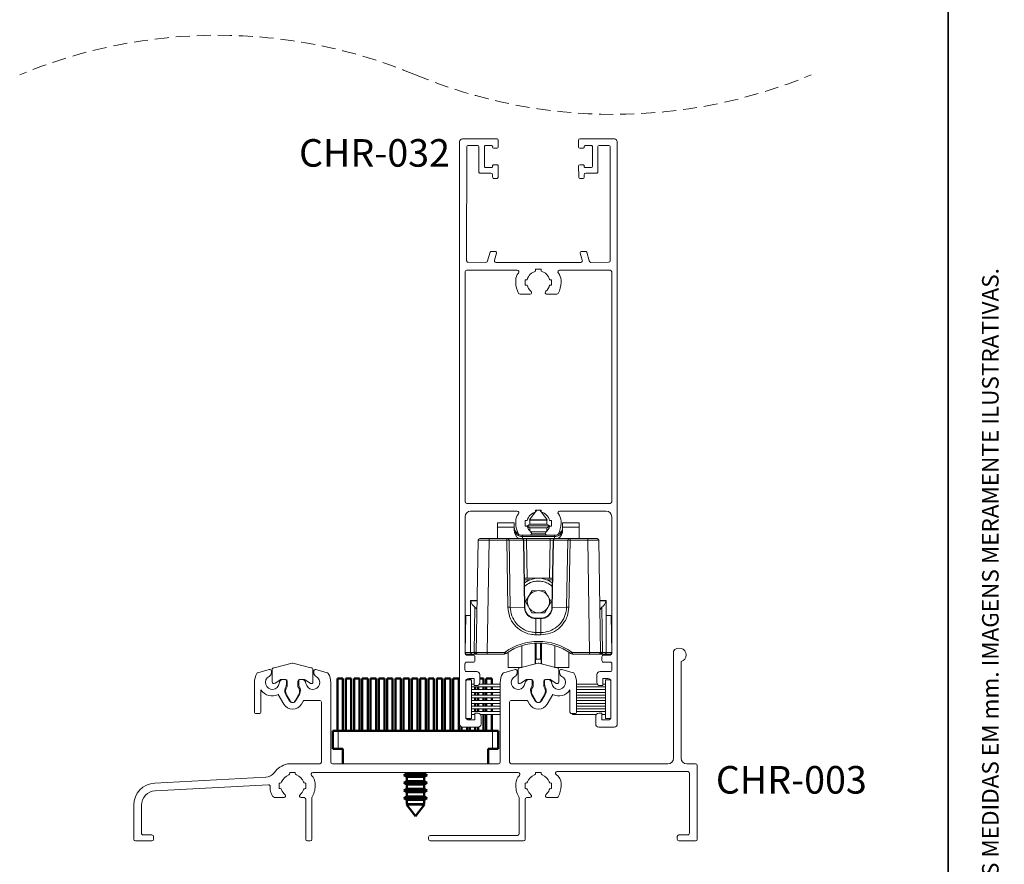
# Paper-space layout 'PG(2)' of a CAD drawing. Units: millimetres. Extents: x 10 to 205, y 4 to 287.
# Drawn here: x 116 to 205, y 118 to 195 of the extents above; entities that cross this region are included whole.
import ezdxf

# ---------------------------------------------------------------- set-up
doc = ezdxf.new("R2010")
doc.units = ezdxf.units.MM
doc.linetypes.add('HIDDEN', pattern=[1.905, 1.27, -0.635])
doc.layers.add('GHOST', color=9, linetype='Continuous')
doc.layers.add('TEXTOS_EM_PORTUGUES', color=7, linetype='Continuous')
doc.layers.add('LAYOUT_', color=7, linetype='Continuous', lineweight=35)
doc.styles.add('SLDTEXTSTYLE0', font='TXT', dxfattribs={"width": 0.7})

psp = doc.layouts.new('PG(2)')

# ---------------------------------------------------------------- linework, layer by layer
at = {"color": 7, "linetype": 'Continuous', "lineweight": 18}
for p, q in [((162.543, 150.129), (162.016, 149.432)), ((162.683, 150.314), (162.575, 150.171)), ((163.075, 150.171), (162.967, 150.314)), ((163.634, 149.432), (163.107, 150.129)), ((159.125, 149.152), (160.625, 149.152)), ((159.125, 148.752), (159.125, 149.152)), ((160.625, 149.152), (160.625, 148.752)), ((162.016, 149.432), (162.05, 149.413)), ((163.634, 149.432), (162.016, 149.432)), ((162.05, 149.413), (162.05, 149.03)), ((163.6, 149.413), (162.05, 149.413)), ((163.6, 149.413), (163.634, 149.432)), ((163.6, 149.03), (163.6, 149.413)), ((165.025, 149.152), (166.525, 149.152)), ((165.025, 148.752), (165.025, 149.152)), ((166.525, 149.152), (166.525, 148.752)), ((160.625, 148.752), (159.125, 148.752)), ((159.125, 148.752), (159.125, 147.727)), ((160.625, 148.752), (160.625, 148.518)), ((162.05, 149.03), (161.775, 148.872)), ((161.775, 148.872), (161.781, 148.868)), ((163.875, 148.872), (161.775, 148.872)), ((161.809, 148.852), (162.05, 148.713)), ((163.6, 149.03), (162.05, 149.03)), ((162.05, 148.713), (162.05, 148.409)), ((163.6, 148.713), (162.05, 148.713)), ((163.519, 148.33), (162.13, 148.33)), ((163.875, 148.872), (163.6, 149.03)), ((163.6, 148.713), (163.841, 148.852)), ((163.6, 148.409), (163.6, 148.713)), ((163.868, 148.868), (163.875, 148.872)), ((165.025, 148.752), (165.025, 148.518)), ((166.525, 148.752), (165.025, 148.752)), ((166.525, 148.752), (166.525, 147.727)), ((157.177, 137.404), (157.355, 147.579)), ((157.505, 147.727), (158.355, 147.727)), ((158.355, 147.727), (159.952, 147.727)), ((159.952, 147.727), (160.039, 147.727)), ((160.039, 147.727), (161.333, 147.727)), ((161.333, 147.727), (161.347, 147.727)), ((161.347, 147.727), (161.747, 147.727)), ((161.497, 147.579), (161.603, 141.484)), ((161.747, 147.727), (163.903, 147.727)), ((162.079, 148.052), (163.571, 148.052)), ((163.45, 148.172), (162.2, 148.172)), ((163.903, 147.727), (164.303, 147.727)), ((164.047, 141.484), (164.153, 147.579)), ((164.303, 147.727), (164.316, 147.727)), ((164.316, 147.727), (165.611, 147.727)), ((165.611, 147.727), (165.698, 147.727)), ((165.698, 147.727), (167.295, 147.727)), ((167.295, 147.727), (168.145, 147.727)), ((168.295, 147.579), (168.472, 137.404)), ((161.807, 144.127), (161.557, 144.127)), ((163.843, 144.127), (161.807, 144.127)), ((164.064, 144.127), (163.843, 144.127)), ((161.664, 142.012), (162.253, 143.012)), ((162.253, 143.012), (163.414, 143.001)), ((163.414, 143.001), (163.985, 141.991)), ((156.675, 142.102), (156.675, 137.402)), ((156.678, 142.102), (156.675, 142.102)), ((156.678, 142.102), (157.259, 142.102)), ((162.236, 141.002), (161.664, 142.012)), ((168.39, 142.102), (168.971, 142.102)), ((168.975, 142.102), (168.971, 142.102)), ((168.975, 142.102), (168.975, 137.402)), ((161.603, 141.484), (161.603, 141.481)), ((163.985, 141.991), (163.396, 140.992)), ((164.047, 141.481), (164.047, 141.484)), ((156.236, 140.752), (156.177, 137.404)), ((156.675, 140.752), (156.236, 140.752)), ((163.396, 140.992), (162.236, 141.002)), ((162.603, 140.502), (163.047, 140.502)), ((169.414, 140.752), (168.975, 140.752)), ((169.472, 137.404), (169.414, 140.752)), ((161.325, 136.044), (161.325, 138.021)), ((162.575, 138.245), (162.575, 136.475)), ((163.075, 136.417), (163.075, 138.245)), ((164.325, 136.044), (164.325, 138.021)), ((156.825, 137.252), (156.327, 137.252)), ((157.327, 137.252), (156.825, 137.252)), ((158.177, 137.252), (157.327, 137.252)), ((159.743, 137.252), (158.177, 137.252)), ((160.075, 136.044), (160.075, 137.427)), ((162.625, 136.794), (163.025, 136.794)), ((165.575, 136.044), (165.575, 137.427)), ((165.575, 137.33), (165.581, 137.33)), ((167.473, 137.252), (165.907, 137.252)), ((168.322, 137.252), (167.473, 137.252)), ((168.825, 137.252), (168.322, 137.252)), ((169.322, 137.252), (168.825, 137.252)), ((138.675, 135.85), (138.675, 134.722)), ((140.5, 136.439), (138.852, 135.998)), ((142.195, 135.998), (140.549, 136.439)), ((142.375, 134.721), (142.375, 135.851)), ((160.075, 136.044), (161.325, 136.044)), ((160.975, 135.85), (160.975, 134.722)), ((162.8, 136.439), (161.152, 135.998)), ((162.575, 136.475), (162.575, 136.417)), ((164.495, 135.998), (162.849, 136.439)), ((164.325, 136.044), (165.575, 136.044)), ((164.675, 134.721), (164.675, 135.851)), ((138.909, 134.597), (139.387, 134.92)), ((139.471, 134.946), (139.885, 134.946)), ((141.165, 134.946), (141.579, 134.946)), ((141.663, 134.92), (142.141, 134.597)), ((156.746, 134.902), (156.246, 134.902)), ((156.246, 134.902), (156.246, 131.402)), ((156.746, 134.902), (156.746, 131.402)), ((161.209, 134.597), (161.687, 134.92)), ((161.771, 134.946), (162.185, 134.946)), ((163.465, 134.946), (163.879, 134.946)), ((163.963, 134.92), (164.441, 134.597)), ((168.904, 131.402), (168.904, 134.902)), ((168.904, 134.902), (169.404, 134.902)), ((169.404, 131.402), (169.404, 134.902)), ((140.035, 134.796), (140.035, 134.298)), ((141.015, 134.298), (141.015, 134.796)), ((156.988, 134.527), (156.746, 134.527)), ((156.746, 134.277), (159.362, 134.277)), ((159.362, 134.027), (156.746, 134.027)), ((159.362, 134.527), (157.474, 134.527)), ((162.335, 134.796), (162.335, 134.298)), ((163.315, 134.298), (163.315, 134.796)), ((168.176, 134.527), (166.287, 134.527)), ((166.287, 134.277), (168.904, 134.277)), ((168.904, 134.027), (166.287, 134.027)), ((168.904, 134.527), (168.661, 134.527)), ((139.985, 133.543), (140.296, 133.006)), ((140.754, 133.006), (141.065, 133.543)), ((156.746, 133.777), (159.362, 133.777)), ((159.362, 133.527), (156.746, 133.527)), ((156.746, 133.277), (159.362, 133.277)), ((162.285, 133.543), (162.596, 133.006)), ((163.054, 133.006), (163.365, 133.543)), ((166.287, 133.777), (168.904, 133.777)), ((168.904, 133.527), (166.287, 133.527)), ((166.287, 133.277), (168.904, 133.277)), ((159.362, 133.027), (156.746, 133.027)), ((156.746, 132.777), (159.362, 132.777)), ((159.362, 132.527), (156.746, 132.527)), ((156.746, 132.277), (159.362, 132.277)), ((168.904, 133.027), (166.287, 133.027)), ((166.287, 132.777), (168.904, 132.777)), ((168.904, 132.527), (166.287, 132.527)), ((166.287, 132.277), (168.904, 132.277)), ((156.746, 131.402), (156.246, 131.402)), ((159.362, 132.027), (156.746, 132.027)), ((156.746, 131.777), (157.065, 131.777)), ((157.577, 131.777), (159.362, 131.777)), ((165.904, 131.777), (165.904, 131.846)), ((165.904, 131.777), (168.073, 131.777)), ((168.904, 132.027), (166.287, 132.027)), ((168.584, 131.777), (168.904, 131.777)), ((168.904, 131.402), (169.404, 131.402))]:
    psp.add_line(p, q, dxfattribs=at)
at = {"color": 8, "linetype": 'Continuous', "lineweight": 18}
for p, q in [((158.355, 147.579), (158.177, 137.404)), ((158.355, 147.579), (158.355, 147.727)), ((159.952, 147.579), (158.355, 147.579)), ((159.952, 147.579), (159.952, 147.727)), ((160.058, 141.499), (159.952, 147.579)), ((160.169, 147.58), (160.275, 141.501)), ((161.463, 147.58), (160.169, 147.58)), ((161.375, 148.052), (161.375, 147.918)), ((161.375, 147.918), (161.375, 147.727)), ((164.275, 147.918), (161.375, 147.918)), ((161.57, 141.486), (161.463, 147.58)), ((161.747, 147.579), (161.747, 147.727)), ((161.747, 147.579), (161.807, 144.127)), ((163.903, 147.579), (161.747, 147.579)), ((163.843, 144.127), (163.903, 147.579)), ((163.903, 147.579), (163.903, 147.727)), ((164.186, 147.58), (164.08, 141.486)), ((165.481, 147.58), (164.186, 147.58)), ((164.275, 147.918), (164.275, 148.052)), ((164.275, 147.727), (164.275, 147.918)), ((165.375, 141.501), (165.481, 147.58)), ((165.698, 147.579), (165.591, 141.499)), ((165.698, 147.727), (165.698, 147.579)), ((167.295, 147.579), (165.698, 147.579)), ((167.295, 147.727), (167.295, 147.579)), ((167.473, 137.404), (167.295, 147.579)), ((162.044, 143.978), (161.56, 143.978)), ((164.09, 143.978), (163.606, 143.978)), ((157.259, 142.081), (156.685, 142.081)), ((168.965, 142.081), (168.391, 142.081)), ((160.275, 141.501), (161.57, 141.484)), ((161.57, 141.484), (161.57, 141.486)), ((165.375, 141.501), (164.08, 141.484)), ((164.08, 141.486), (164.08, 141.484)), ((162.603, 140.502), (162.603, 140.47)), ((162.603, 139.213), (162.603, 140.47)), ((163.047, 140.47), (162.603, 140.47)), ((163.047, 140.502), (163.047, 140.47)), ((163.047, 139.213), (163.047, 140.47)), ((162.603, 139.213), (163.047, 139.213)), ((163.047, 139), (162.603, 139)), ((163.047, 139.213), (163.047, 139)), ((162.538, 136.369), (162.538, 138.243)), ((162.625, 138.248), (162.625, 136.847)), ((163.025, 136.794), (163.025, 138.248)), ((163.112, 138.243), (163.112, 136.427)), ((156.177, 137.404), (156.675, 137.404)), ((156.675, 137.402), (157.01, 137.402)), ((157.01, 137.402), (157.01, 137.422)), ((157.177, 137.402), (157.01, 137.402)), ((158.177, 137.404), (159.743, 137.404)), ((158.177, 137.252), (158.177, 137.404)), ((159.743, 137.252), (159.743, 137.404)), ((162.625, 136.847), (162.625, 136.794)), ((165.907, 137.404), (167.473, 137.404)), ((165.907, 137.404), (165.907, 137.252)), ((167.473, 137.252), (167.473, 137.404)), ((168.64, 137.402), (168.472, 137.402)), ((168.64, 137.422), (168.64, 137.402)), ((168.64, 137.402), (168.975, 137.402)), ((168.975, 137.404), (169.472, 137.404)), ((163.112, 136.427), (163.112, 136.369)), ((144.675, 130.296), (144.675, 128.646)), ((158.675, 128.646), (158.675, 130.296))]:
    psp.add_line(p, q, dxfattribs=at)
at = {"color": 7, "linetype": 'Continuous', "lineweight": 50}
for p, q in [((144.6, 135.046), (144.6, 130.296)), ((144.6, 135.046), (145.1, 135.046)), ((145.1, 130.296), (145.1, 135.046)), ((145.35, 135.046), (145.35, 130.296)), ((145.35, 135.046), (145.85, 135.046)), ((145.85, 130.296), (145.85, 135.046)), ((146.1, 135.046), (146.1, 130.296)), ((146.1, 135.046), (146.6, 135.046)), ((146.6, 130.296), (146.6, 135.046)), ((146.85, 135.046), (146.85, 130.296)), ((146.85, 135.046), (147.35, 135.046)), ((147.35, 130.296), (147.35, 135.046)), ((147.6, 135.046), (147.6, 130.296)), ((147.6, 135.046), (148.1, 135.046)), ((148.1, 130.296), (148.1, 135.046)), ((148.35, 135.046), (148.35, 130.296)), ((148.35, 135.046), (148.85, 135.046)), ((148.85, 130.296), (148.85, 135.046)), ((149.1, 135.046), (149.1, 130.296)), ((149.1, 135.046), (149.6, 135.046)), ((149.6, 130.296), (149.6, 135.046)), ((149.85, 135.046), (149.85, 130.296)), ((149.85, 135.046), (150.35, 135.046)), ((150.35, 130.296), (150.35, 135.046)), ((150.6, 135.046), (150.6, 130.296)), ((150.6, 135.046), (151.1, 135.046)), ((151.1, 130.296), (151.1, 135.046)), ((151.35, 135.046), (151.35, 130.296)), ((151.35, 135.046), (151.85, 135.046)), ((151.85, 130.296), (151.85, 135.046)), ((152.1, 135.046), (152.1, 130.296)), ((152.1, 135.046), (152.6, 135.046)), ((152.6, 130.296), (152.6, 135.046)), ((152.85, 135.046), (152.85, 130.296)), ((152.85, 135.046), (153.35, 135.046)), ((153.35, 130.296), (153.35, 135.046)), ((153.6, 135.046), (153.6, 130.296)), ((153.6, 135.046), (154.1, 135.046)), ((154.1, 130.296), (154.1, 135.046)), ((154.35, 135.046), (154.35, 130.296)), ((154.35, 135.046), (154.85, 135.046)), ((154.85, 130.296), (154.85, 135.046)), ((155.1, 135.046), (155.1, 130.296)), ((155.1, 135.046), (155.6, 135.046)), ((155.6, 130.296), (155.6, 135.046)), ((156.35, 134.902), (156.35, 134.967)), ((156.6, 135.027), (156.6, 134.902)), ((157.512, 135.046), (157.85, 135.046)), ((157.85, 134.527), (157.85, 135.046)), ((158.1, 135.046), (158.1, 134.527)), ((158.1, 135.046), (158.6, 135.046)), ((158.6, 134.527), (158.6, 135.046)), ((157.1, 134.027), (157.1, 134.277)), ((157.35, 134.277), (157.35, 134.027)), ((157.85, 134.027), (157.85, 134.277)), ((158.1, 134.277), (158.1, 134.027)), ((158.6, 134.027), (158.6, 134.277)), ((157.1, 133.527), (157.1, 133.777)), ((157.1, 133.027), (157.1, 133.277)), ((157.35, 133.777), (157.35, 133.527)), ((157.35, 133.277), (157.35, 133.027)), ((157.85, 133.527), (157.85, 133.777)), ((157.85, 133.027), (157.85, 133.277)), ((158.1, 133.777), (158.1, 133.527)), ((158.1, 133.277), (158.1, 133.027)), ((158.6, 133.527), (158.6, 133.777)), ((158.6, 133.027), (158.6, 133.277)), ((157.1, 132.527), (157.1, 132.777)), ((157.1, 132.027), (157.1, 132.277)), ((157.35, 132.777), (157.35, 132.527)), ((157.35, 132.277), (157.35, 132.027)), ((157.85, 132.527), (157.85, 132.777)), ((157.85, 132.027), (157.85, 132.277)), ((158.1, 132.777), (158.1, 132.527)), ((158.1, 132.277), (158.1, 132.027)), ((158.6, 132.527), (158.6, 132.777)), ((158.6, 132.027), (158.6, 132.277)), ((156.35, 131.337), (156.35, 131.402)), ((156.6, 131.402), (156.6, 131.277)), ((157.85, 130.296), (157.85, 131.777)), ((158.1, 131.777), (158.1, 130.296)), ((158.6, 130.296), (158.6, 131.777)), ((155.85, 130.637), (155.85, 130.296)), ((156.35, 130.296), (156.35, 130.617)), ((156.6, 130.617), (156.6, 130.296)), ((157.1, 130.296), (157.1, 130.617)), ((157.35, 130.617), (157.35, 130.296)), ((144.175, 128.646), (144.175, 130.296)), ((144.175, 130.296), (144.675, 130.296)), ((158.675, 130.296), (144.675, 130.296)), ((158.675, 130.296), (159.175, 130.296)), ((159.175, 130.296), (159.175, 128.646)), ((144.675, 128.646), (144.175, 128.646)), ((144.675, 128.646), (145.075, 128.646)), ((145.075, 128.646), (145.075, 127.296)), ((158.275, 127.296), (158.275, 128.646)), ((158.275, 128.646), (158.675, 128.646)), ((159.175, 128.646), (158.675, 128.646)), ((150.9, 126.435), (150.625, 126.276)), ((150.625, 126.276), (150.9, 126.117)), ((150.625, 126.276), (152.725, 126.276)), ((150.9, 126.496), (150.9, 126.435)), ((150.9, 126.435), (152.45, 126.435)), ((150.9, 126.117), (150.9, 125.735)), ((150.9, 126.117), (152.45, 126.117)), ((152.45, 126.435), (152.45, 126.496)), ((152.725, 126.276), (152.45, 126.435)), ((152.45, 126.117), (152.725, 126.276)), ((152.45, 125.735), (152.45, 126.117)), ((150.9, 125.735), (150.625, 125.576)), ((150.625, 125.576), (150.9, 125.417)), ((150.625, 125.576), (152.725, 125.576)), ((150.9, 125.035), (150.625, 124.876)), ((150.9, 125.735), (152.45, 125.735)), ((150.9, 125.417), (150.9, 125.035)), ((150.9, 125.417), (152.45, 125.417)), ((150.9, 125.035), (152.45, 125.035)), ((152.725, 125.576), (152.45, 125.735)), ((152.45, 125.417), (152.725, 125.576)), ((152.45, 125.035), (152.45, 125.417)), ((152.725, 124.876), (152.45, 125.035)), ((150.625, 124.876), (150.9, 124.717)), ((150.625, 124.876), (152.725, 124.876)), ((150.9, 124.335), (150.625, 124.176)), ((150.625, 124.176), (150.9, 124.017)), ((150.625, 124.176), (152.725, 124.176)), ((150.9, 124.717), (150.9, 124.335)), ((150.9, 124.717), (152.45, 124.717)), ((150.9, 124.335), (152.45, 124.335)), ((152.45, 124.717), (152.725, 124.876)), ((152.45, 124.335), (152.45, 124.717)), ((152.725, 124.176), (152.45, 124.335)), ((152.45, 124.017), (152.725, 124.176)), ((150.9, 123.635), (150.866, 123.615)), ((150.866, 123.615), (151.675, 122.546)), ((150.866, 123.615), (152.484, 123.615)), ((150.9, 124.017), (150.9, 123.635)), ((150.9, 124.017), (152.45, 124.017)), ((150.9, 123.635), (152.45, 123.635)), ((151.675, 122.546), (152.484, 123.615)), ((152.45, 123.635), (152.45, 124.017)), ((152.484, 123.615), (152.45, 123.635))]:
    psp.add_line(p, q, dxfattribs=at)
at = {"color": 8, "linetype": 'Continuous', "lineweight": 18, "flags": 128}
for points in [[(157.01, 137.422), (157.033, 139.438), (157.058, 141.516)], [(168.592, 141.516), (168.616, 139.438), (168.64, 137.422)], [(162.603, 139.213), (162.603, 139.174), (162.603, 139.123), (162.603, 139.064), (162.603, 139)]]:
    psp.add_lwpolyline(points, dxfattribs=at)
at = {"color": 7, "linetype": 'HIDDEN', "lineweight": 18}
for centre, start, end in [((133.725, 146.728), 67.38014, 112.61986), ((169.625, 232.888), 247.38014, 292.61986)]:
    psp.add_arc(centre, 46.67, start, end, dxfattribs=at)
at = {"color": 7, "linetype": 'Continuous', "lineweight": 18}
for centre, radius, start, end in [((161.375, 148.802), 0.75, 179.9998, 242.08147), ((161.503, 148.491), 0.879, 178.26527, 240.42226), ((164.146, 148.491), 0.879, 299.57769, 1.73489), ((164.275, 148.802), 0.75, 297.91847, 0.00038), ((157.505, 147.577), 0.15, 89.99982, 178.99923), ((161.347, 147.577), 0.15, 1.00047, 90.00013), ((164.303, 147.577), 0.15, 90.00013, 178.99892), ((168.145, 147.577), 0.15, 1.00108, 90.00023), ((162.825, 142.002), 2.125, 53.61396, 126.38604), ((162.825, 142.002), 1.005, 89.50271, 149.50224), ((162.825, 142.002), 1.005, 29.50248, 89.50265), ((157.61, 142.287), 0.948, 192.50792, 234.34621), ((162.825, 142.002), 1.005, 149.50249, 209.5026), ((162.825, 142.002), 1.005, 329.50254, 29.50245), ((168.04, 142.287), 0.948, 305.65358, 347.49229), ((161.577, 141.29), 0.196, 82.35997, 92.18832), ((162.825, 142.002), 1.005, 209.50248, 269.50265), ((162.825, 142.002), 1.005, 269.50266, 329.50234), ((162.825, 133.252), 5, 54.04949, 125.95051), ((156.327, 137.402), 0.15, 179.00027, 269.99988), ((156.825, 137.402), 0.15, 179.99954, 270.001), ((157.327, 137.402), 0.15, 178.99997, 270.00001), ((159.743, 137.502), 0.25, 270.00076, 305.95075), ((162.625, 136.744), 0.05, 89.99797, 179.99883), ((163.025, 136.744), 0.05, 0.00299, 90.00021), ((165.907, 137.502), 0.25, 234.04894, 269.99955), ((168.322, 137.402), 0.15, 269.99976, 0.99973), ((168.825, 137.402), 0.15, 269.99954, 0.00046), ((169.322, 137.402), 0.15, 269.99976, 0.99973), ((138.825, 135.85), 0.15, 79.46239, 180.00062), ((140.525, 136.291), 0.15, 80.68725, 99.40893), ((142.225, 135.851), 0.15, 0.00085, 101.51625), ((161.125, 135.85), 0.15, 79.46239, 180.00062), ((162.525, 136.417), 0.05, 285.0008, 0.00139), ((162.825, 136.291), 0.15, 80.68725, 99.40893), ((163.125, 136.417), 0.05, 179.99861, 254.9992), ((164.525, 135.851), 0.15, 0.00133, 101.51578), ((139.471, 134.796), 0.15, 90.0034, 124.06024), ((139.885, 134.796), 0.15, 0.00054, 89.99839), ((141.165, 134.796), 0.15, 90.00161, 179.99946), ((141.579, 134.796), 0.15, 55.91791, 89.99802), ((161.771, 134.796), 0.15, 90.00271, 124.06093), ((162.185, 134.796), 0.15, 0.00054, 89.99839), ((163.465, 134.796), 0.15, 90.00161, 179.99946), ((163.879, 134.796), 0.15, 55.91791, 89.99802), ((138.825, 134.722), 0.15, 179.99965, 304.05971), ((140.525, 133.886), 0.64, 139.96298, 212.46146), ((140.525, 133.886), 0.64, 327.53854, 40.03702), ((142.225, 134.721), 0.15, 235.91837, 0.0022), ((161.125, 134.722), 0.15, 179.99926, 304.05991), ((162.825, 133.886), 0.64, 139.96298, 212.46146), ((162.825, 133.886), 0.64, 327.53854, 40.03702), ((164.525, 134.721), 0.15, 235.91837, 0.0022), ((140.525, 133.106), 0.25, 203.57726, 336.42274), ((162.825, 133.106), 0.25, 203.57726, 336.42274)]:
    psp.add_arc(centre, radius, start, end, dxfattribs=at)
at = {"color": 8, "linetype": 'Continuous', "lineweight": 18}
for centre, radius, start, end in [((161.328, 148.621), 0.705, 184.40224, 273.81099), ((164.322, 148.621), 0.705, 266.18896, 355.59788), ((157.855, 51.973), 95.607, 89.7004, 90.2996), ((160.122, 133.628), 13.952, 89.80887, 90.69791), ((160.028, 147.586), 0.14, 357.42142, 85.72784), ((161.323, 147.586), 0.14, 357.42078, 85.72847), ((161.471, 147.261), 0.32, 85.35912, 91.36463), ((161.622, 141.605), 5.975, 88.80151, 91.19849), ((164.028, 141.605), 5.975, 88.8015, 91.1985), ((164.179, 147.261), 0.32, 88.63563, 94.64062), ((164.327, 147.586), 0.14, 94.27193, 182.57881), ((165.621, 147.586), 0.14, 94.27153, 182.57922), ((165.529, 133.958), 13.622, 89.29132, 90.2019), ((167.795, 51.973), 95.608, 89.7004, 90.2996), ((164.073, 141.29), 0.196, 87.81168, 97.64003), ((162.825, 133.254), 5.15, 54.04945, 125.95055), ((157.018, 136.684), 0.737, 77.49361, 90.60593), ((157.677, 41.798), 95.607, 89.7004, 90.2996), ((159.743, 137.504), 0.1, 270.00445, 305.94575), ((156.802, 135.201), 3.733, 34.20453, 36.53965), ((168.847, 135.201), 3.732, 143.46006, 145.79577), ((165.907, 137.504), 0.1, 234.05348, 269.99632), ((167.973, 41.798), 95.608, 89.7004, 90.2996), ((168.632, 136.684), 0.737, 89.39394, 102.50662)]:
    psp.add_arc(centre, radius, start, end, dxfattribs=at)
for points, knots in [([(164.032, 143.42), (163.949, 143.49), (163.748, 143.66), (163.358, 143.816), (162.914, 143.893), (162.489, 143.86), (162.027, 143.731), (161.761, 143.528), (161.6, 143.406)], [0, 0, 0, 0, 0.121359, 0.296403, 0.46622, 0.626462, 0.774197, 1, 1, 1, 1]), ([(160.275, 141.501), (160.262, 141.501), (160.231, 141.501), (160.18, 141.501), (160.122, 141.5), (160.08, 141.5), (160.058, 141.499)], [0, 0, 0, 0, 0.183496, 0.422634, 0.701122, 1, 1, 1, 1]), ([(162.603, 139), (162.43, 139.01), (161.973, 139.038), (161.266, 139.324), (160.61, 139.888), (160.158, 140.643), (160.092, 141.214), (160.058, 141.499)], [0, 0, 0, 0, 0.131435, 0.348552, 0.56568, 0.782852, 1, 1, 1, 1]), ([(160.275, 141.501), (160.275, 141.501), (160.275, 141.24), (160.38, 140.717), (160.776, 140.027), (161.381, 139.508), (162.026, 139.256), (162.445, 139.213), (162.603, 139.213), (162.603, 139.213)], [0, 0, 0, 0, 0.000008, 0.217117, 0.434285, 0.651421, 0.868558, 0.999992, 1, 1, 1, 1]), ([(162.603, 140.47), (162.603, 140.47), (162.552, 140.47), (162.386, 140.482), (162.127, 140.566), (161.847, 140.771), (161.646, 141.058), (161.577, 141.321), (161.57, 141.461), (161.57, 141.484), (161.57, 141.484)], [0, 0, 0, 0, 0.000019, 0.094921, 0.31248, 0.500643, 0.737921, 0.955236, 0.999981, 1, 1, 1, 1]), ([(161.603, 141.481), (161.6, 141.482), (161.59, 141.484), (161.578, 141.484), (161.57, 141.484)], [0, 0, 0, 0, 0.257667, 1, 1, 1, 1]), ([(163.047, 139.213), (163.047, 139.213), (163.307, 139.213), (163.833, 139.302), (164.529, 139.689), (165.06, 140.284), (165.32, 140.924), (165.375, 141.343), (165.375, 141.501), (165.375, 141.501)], [0, 0, 0, 0, 0.000008, 0.217087, 0.434198, 0.651275, 0.868377, 0.999992, 1, 1, 1, 1]), ([(165.591, 141.499), (165.559, 141.214), (165.507, 140.754), (165.167, 140.084), (164.667, 139.522), (163.905, 139.084), (163.333, 139.028), (163.047, 139)], [0, 0, 0, 0, 0.217153, 0.348756, 0.565832, 0.782933, 1, 1, 1, 1]), ([(164.08, 141.484), (164.08, 141.484), (164.08, 141.455), (164.07, 141.309), (163.998, 141.047), (163.782, 140.745), (163.473, 140.538), (163.209, 140.474), (163.07, 140.47), (163.047, 140.47), (163.047, 140.47)], [0, 0, 0, 0, 0.000019, 0.056116, 0.273653, 0.499762, 0.738857, 0.95663, 0.999981, 1, 1, 1, 1]), ([(164.08, 141.484), (164.072, 141.484), (164.06, 141.484), (164.049, 141.482), (164.047, 141.481)], [0, 0, 0, 0, 0.742333, 1, 1, 1, 1]), ([(165.375, 141.501), (165.388, 141.501), (165.419, 141.501), (165.469, 141.501), (165.528, 141.5), (165.57, 141.5), (165.591, 141.499)], [0, 0, 0, 0, 0.183496, 0.42263, 0.701122, 1, 1, 1, 1]), ([(157.327, 137.252), (157.327, 137.252), (157.317, 137.252), (157.299, 137.252), (157.265, 137.253), (157.209, 137.258), (157.136, 137.272), (157.08, 137.298), (157.045, 137.324), (157.028, 137.342), (157.015, 137.369), (157.01, 137.386), (157.01, 137.398), (157.01, 137.402)], [0, 0, 0, 0, 0.005142, 0.078108, 0.137055, 0.269112, 0.523906, 0.716677, 0.738038, 0.868807, 0.903305, 0.974443, 1, 1, 1, 1]), ([(168.64, 137.402), (168.64, 137.398), (168.64, 137.386), (168.635, 137.369), (168.621, 137.342), (168.605, 137.324), (168.57, 137.298), (168.514, 137.272), (168.441, 137.258), (168.384, 137.253), (168.351, 137.252), (168.333, 137.252), (168.323, 137.252), (168.322, 137.252)], [0, 0, 0, 0, 0.025557, 0.096695, 0.131191, 0.261962, 0.283322, 0.476093, 0.730888, 0.862946, 0.921893, 0.994855, 1, 1, 1, 1])]:
    psp.add_open_spline(points, degree=3, knots=knots, dxfattribs=at)
at = {"color": 7, "linetype": 'Continuous', "lineweight": 18}
for points, knots in [([(164.064, 144.127), (164.071, 144.125), (164.085, 144.123), (164.092, 144.098), (164.092, 144.081), (164.092, 144.071)], [0, 0, 0, 0, 0.261361, 0.561918, 1, 1, 1, 1]), ([(156.685, 142.081), (156.684, 142.088), (156.684, 142.095), (156.679, 142.101), (156.678, 142.102)], [0, 0, 0, 0, 0.848861, 1, 1, 1, 1]), ([(168.971, 142.102), (168.97, 142.099), (168.967, 142.092), (168.966, 142.085), (168.965, 142.081)], [0, 0, 0, 0, 0.438652, 1, 1, 1, 1]), ([(157.058, 141.516), (157.119, 141.46), (157.219, 141.367), (157.237, 141.233), (157.243, 141.181)], [0, 0, 0, 0, 0.607349, 1, 1, 1, 1]), ([(161.603, 141.481), (161.604, 141.458), (161.61, 141.323), (161.679, 141.069), (161.873, 140.792), (162.144, 140.595), (162.394, 140.511), (162.554, 140.504), (162.603, 140.502)], [0, 0, 0, 0, 0.0448397, 0.2623608, 0.4996717, 0.6877599, 0.905165, 1, 1, 1, 1]), ([(163.047, 140.502), (163.069, 140.502), (163.203, 140.505), (163.459, 140.568), (163.757, 140.767), (163.965, 141.058), (164.038, 141.311), (164.045, 141.452), (164.047, 141.481)], [0, 0, 0, 0, 0.043337, 0.26094, 0.499925, 0.726057, 0.943794, 1, 1, 1, 1]), ([(168.407, 141.181), (168.421, 141.257), (168.447, 141.39), (168.549, 141.478), (168.592, 141.516)], [0, 0, 0, 0, 0.5684882, 1, 1, 1, 1]), ([(160.457, 137.655), (160.459, 137.657), (160.468, 137.661), (160.487, 137.671), (160.518, 137.688), (160.56, 137.709), (160.591, 137.725), (160.608, 137.733)], [0, 0, 0, 0, 0.0463813, 0.1765464, 0.3815435, 0.6644585, 1, 1, 1, 1]), ([(165.041, 137.733), (165.06, 137.724), (165.095, 137.707), (165.141, 137.683), (165.172, 137.666), (165.188, 137.658), (165.193, 137.655), (165.193, 137.655)], [0, 0, 0, 0, 0.364626, 0.687912, 0.907239, 0.995748, 1, 1, 1, 1])]:
    psp.add_open_spline(points, degree=3, knots=knots, dxfattribs=at)
at = {"layer": 'GHOST', "linetype": 'Continuous', "lineweight": 18}
for p, q in [((155.929, 183.995), (159.079, 183.989)), ((169.721, 183.995), (166.571, 183.989)), ((155.678, 130.921), (155.678, 183.746)), ((156.327, 183.294), (156.307, 172.944)), ((157.327, 183.392), (156.427, 183.394)), ((157.423, 180.992), (157.427, 183.292)), ((157.927, 183.291), (157.924, 181.491)), ((158.577, 183.39), (158.027, 183.391)), ((159.077, 183.139), (158.749, 183.14)), ((159.178, 183.889), (159.177, 183.239)), ((166.471, 183.889), (166.473, 183.239)), ((166.573, 183.139), (166.901, 183.14)), ((167.072, 183.39), (167.622, 183.391)), ((167.723, 183.291), (167.726, 181.491)), ((168.227, 180.992), (168.223, 183.292)), ((168.322, 183.392), (169.222, 183.394)), ((169.323, 183.294), (169.343, 172.944)), ((169.972, 130.921), (169.972, 183.746)), ((158.024, 181.391), (158.574, 181.39)), ((158.674, 181.49), (158.674, 181.54)), ((158.774, 181.64), (159.074, 181.639)), ((159.174, 181.539), (159.172, 180.539)), ((166.476, 181.539), (166.478, 180.539)), ((166.876, 181.64), (166.576, 181.639)), ((166.976, 181.49), (166.976, 181.54)), ((167.626, 181.391), (167.076, 181.39)), ((158.523, 180.89), (157.523, 180.892)), ((158.672, 180.54), (158.672, 180.74)), ((166.978, 180.54), (166.977, 180.74)), ((167.127, 180.89), (168.127, 180.892)), ((159.022, 180.389), (158.822, 180.389)), ((166.628, 180.389), (166.828, 180.389)), ((158.219, 172.919), (158.446, 173.701)), ((158.583, 173.79), (158.886, 173.789)), ((159.034, 173.618), (158.845, 173.005)), ((166.616, 173.618), (166.805, 173.005)), ((167.067, 173.79), (166.764, 173.789)), ((167.43, 172.919), (167.204, 173.701)), ((156.457, 172.794), (158.071, 172.791)), ((158.98, 172.789), (162.825, 172.782)), ((166.67, 172.789), (162.825, 172.782)), ((169.193, 172.794), (167.579, 172.791)), ((156.175, 171.919), (156.175, 151.068)), ((160.903, 172.069), (156.325, 172.069)), ((162.575, 172.169), (163.075, 172.169)), ((162.575, 172.169), (162.575, 171.989)), ((163.075, 172.169), (163.075, 171.989)), ((164.747, 172.069), (169.325, 172.069)), ((169.475, 171.919), (169.475, 151.068)), ((160.775, 170.969), (160.775, 171.169)), ((161.805, 171.219), (161.625, 171.219)), ((161.625, 171.219), (161.625, 170.719)), ((161.625, 170.719), (161.805, 170.719)), ((163.845, 171.219), (164.025, 171.219)), ((164.025, 170.719), (163.845, 170.719)), ((164.025, 171.219), (164.025, 170.719)), ((164.875, 170.969), (164.875, 171.169)), ((162.079, 169.903), (161.16, 169.903)), ((163.571, 169.903), (164.489, 169.903)), ((169.325, 150.918), (156.325, 150.918)), ((160.903, 150.216), (156.675, 150.216)), ((162.575, 150.314), (162.575, 150.138)), ((162.575, 150.314), (163.075, 150.314)), ((163.075, 150.314), (163.075, 150.138)), ((164.747, 150.216), (168.975, 150.216)), ((156.175, 149.716), (156.175, 137.316)), ((160.775, 149.118), (160.775, 149.318)), ((161.625, 149.368), (161.624, 148.868)), ((161.805, 149.368), (161.625, 149.368)), ((163.845, 149.368), (164.024, 149.368)), ((164.024, 149.368), (164.025, 148.868)), ((164.875, 149.118), (164.875, 149.318)), ((169.475, 149.716), (169.475, 137.316)), ((161.624, 148.868), (161.805, 148.868)), ((164.025, 148.868), (163.845, 148.868)), ((162.079, 148.052), (161.16, 148.052)), ((163.571, 148.052), (164.489, 148.052)), ((156.912, 137.166), (156.312, 137.166)), ((157.062, 137.016), (157.062, 136.666)), ((168.588, 137.016), (168.588, 136.666)), ((168.738, 137.166), (169.338, 137.166)), ((175.075, 137.51), (175.075, 127.796)), ((138.411, 135.841), (137.375, 135.563)), ((143.675, 135.563), (142.639, 135.841)), ((156.162, 136.366), (156.162, 135.816)), ((156.912, 136.516), (156.312, 136.516)), ((160.711, 135.841), (159.675, 135.563)), ((165.975, 135.563), (164.939, 135.841)), ((168.738, 136.516), (169.338, 136.516)), ((169.488, 136.366), (169.488, 135.816)), ((175.775, 127.796), (175.775, 136.571)), ((138.6, 135.576), (138.6, 135.696)), ((139.812, 134.946), (139.704, 134.946)), ((141.345, 134.946), (141.237, 134.946)), ((142.45, 135.696), (142.45, 135.576)), ((156.312, 135.666), (157.237, 135.666)), ((156.521, 135.027), (156.988, 135.027)), ((156.988, 135.027), (156.989, 134.391)), ((157.512, 135.391), (157.512, 134.666)), ((160.9, 135.576), (160.9, 135.696)), ((162.112, 134.946), (162.004, 134.946)), ((163.645, 134.946), (163.537, 134.946)), ((164.75, 135.696), (164.75, 135.576)), ((168.138, 135.391), (168.138, 134.666)), ((169.338, 135.666), (168.413, 135.666)), ((168.662, 135.027), (168.661, 134.391)), ((169.129, 135.027), (168.662, 135.027)), ((137.062, 134.675), (137.062, 131.996)), ((137.662, 131.996), (137.662, 134.004)), ((139.962, 134.437), (139.962, 134.796)), ((141.087, 134.796), (141.087, 134.437)), ((143.987, 127.446), (143.987, 134.675)), ((156.246, 134.752), (156.246, 131.552)), ((157.237, 134.391), (156.989, 134.391)), ((159.362, 134.675), (159.362, 127.446)), ((162.262, 134.437), (162.262, 134.796)), ((163.387, 134.796), (163.387, 134.437)), ((165.687, 134.004), (165.687, 131.996)), ((166.287, 131.996), (166.287, 134.675)), ((168.413, 134.391), (168.661, 134.391)), ((169.404, 134.752), (169.404, 131.552)), ((139.228, 133.575), (139.722, 132.712)), ((140.243, 133.01), (139.907, 133.597)), ((141.143, 133.597), (140.807, 133.01)), ((162.543, 133.01), (162.207, 133.597)), ((163.443, 133.597), (163.107, 133.01)), ((163.628, 132.712), (164.122, 133.575)), ((141.328, 132.712), (141.478, 132.974)), ((141.608, 133.05), (142.987, 133.05)), ((143.137, 132.9), (143.137, 127.446)), ((160.212, 127.446), (160.212, 132.9)), ((160.362, 133.05), (161.742, 133.05)), ((161.872, 132.974), (162.022, 132.712)), ((137.212, 131.846), (137.512, 131.846)), ((157.353, 131.892), (157.065, 131.892)), ((157.065, 131.892), (157.065, 131.277)), ((157.628, 131.617), (157.628, 130.892)), ((165.837, 131.846), (166.137, 131.846)), ((168.022, 131.617), (168.022, 130.892)), ((168.297, 131.892), (168.584, 131.892)), ((168.584, 131.892), (168.584, 131.277)), ((155.953, 130.617), (157.353, 130.617)), ((157.065, 131.277), (156.521, 131.277)), ((169.697, 130.617), (168.297, 130.617)), ((168.584, 131.277), (169.129, 131.277)), ((142.987, 127.296), (140.092, 127.296)), ((159.212, 127.296), (144.137, 127.296)), ((174.575, 127.296), (160.362, 127.296)), ((177.075, 127.296), (176.275, 127.296)), ((177.225, 120.446), (177.225, 127.146)), ((138.096, 126.071), (128.02, 125.543)), ((140.275, 126.496), (140.775, 126.496)), ((140.275, 126.428), (140.275, 126.496)), ((140.775, 126.496), (140.775, 126.428)), ((142.35, 126.496), (161, 126.496)), ((162.575, 126.496), (163.075, 126.496)), ((162.575, 126.428), (162.575, 126.496)), ((163.075, 126.496), (163.075, 126.428)), ((164.523, 126.596), (176.375, 126.596)), ((176.525, 126.446), (176.525, 120.996)), ((128.057, 124.844), (138.347, 125.384)), ((138.504, 125.234), (138.504, 124.95)), ((139.325, 125.546), (139.394, 125.546)), ((139.325, 125.046), (139.325, 125.546)), ((139.394, 125.046), (139.325, 125.046)), ((141.656, 125.546), (141.725, 125.546)), ((141.725, 125.046), (141.656, 125.046)), ((141.725, 125.546), (141.725, 125.046)), ((142.575, 125.296), (142.575, 125.496)), ((160.775, 125.496), (160.775, 125.296)), ((161.625, 125.546), (161.694, 125.546)), ((161.625, 125.046), (161.625, 125.546)), ((161.694, 125.046), (161.625, 125.046)), ((163.956, 125.546), (164.025, 125.546)), ((164.025, 125.046), (163.956, 125.046)), ((164.025, 125.546), (164.025, 125.046)), ((164.875, 125.296), (164.875, 125.496)), ((139.015, 124.23), (139.75, 124.23)), ((141.3, 124.23), (141.575, 124.23)), ((142.275, 120.446), (142.275, 124.228)), ((161.075, 124.228), (161.075, 120.946)), ((161.775, 124.23), (162.05, 124.23)), ((163.6, 124.23), (164.489, 124.23)), ((126.125, 123.546), (126.125, 120.446)), ((126.825, 120.996), (126.825, 123.546)), ((141.725, 124.08), (141.725, 120.446)), ((161.625, 120.446), (161.625, 124.08)), ((127.775, 120.846), (126.975, 120.846)), ((127.925, 120.446), (127.925, 120.696)), ((152.862, 120.646), (152.862, 120.446)), ((160.925, 120.796), (153.012, 120.796)), ((175.425, 120.696), (175.425, 120.446)), ((176.375, 120.846), (175.575, 120.846)), ((126.275, 120.296), (127.775, 120.296)), ((141.875, 120.296), (142.125, 120.296)), ((153.012, 120.296), (161.475, 120.296)), ((175.575, 120.296), (177.075, 120.296))]:
    psp.add_line(p, q, dxfattribs=at)
for centre, radius, start, end in [((155.928, 183.745), 0.25, 89.87765, 179.88865), ((159.078, 183.889), 0.1, 359.88872, 89.8885), ((166.571, 183.889), 0.1, 90.11131, 180.11174), ((169.722, 183.745), 0.25, 0.11207, 90.12184), ((156.427, 183.294), 0.1, 89.88918, 179.88778), ((157.327, 183.292), 0.1, 359.88872, 89.88823), ((158.027, 183.291), 0.1, 89.88807, 179.88914), ((158.577, 183.29), 0.1, 329.23798, 89.88816), ((158.763, 183.239), 0.1, 179.88796, 261.85842), ((159.077, 183.239), 0.1, 269.88918, 359.88778), ((166.573, 183.239), 0.1, 180.11222, 270.11082), ((166.887, 183.239), 0.1, 278.14104, 0.11258), ((167.073, 183.29), 0.1, 90.11158, 210.76202), ((167.623, 183.291), 0.1, 0.1104, 90.11211), ((168.323, 183.292), 0.1, 90.11169, 180.11083), ((169.223, 183.294), 0.1, 0.11131, 90.1112), ((158.024, 181.491), 0.1, 179.88834, 269.88914), ((158.574, 181.49), 0.1, 269.88716, 359.88952), ((158.774, 181.54), 0.1, 89.88735, 179.88907), ((159.074, 181.539), 0.1, 359.88834, 89.88941), ((166.576, 181.539), 0.1, 90.11131, 180.1112), ((166.876, 181.54), 0.1, 0.11093, 90.11265), ((167.076, 181.49), 0.1, 180.11002, 270.11303), ((167.626, 181.491), 0.1, 270.11185, 0.1112), ((157.523, 180.992), 0.1, 179.88834, 269.88914), ((158.522, 180.74), 0.15, 359.88935, 89.88796), ((158.822, 180.539), 0.15, 179.88814, 269.88917), ((159.022, 180.539), 0.15, 269.88844, 359.88887), ((166.628, 180.539), 0.15, 180.11113, 270.11156), ((166.828, 180.539), 0.15, 270.11053, 0.11217), ((167.127, 180.74), 0.15, 90.11235, 180.11034), ((168.127, 180.992), 0.1, 270.11078, 0.1112), ((158.583, 173.64), 0.15, 89.88878, 155.9726), ((158.886, 173.639), 0.15, 351.75879, 89.88852), ((166.764, 173.639), 0.15, 90.11089, 188.2418), ((167.067, 173.64), 0.15, 24.0274, 90.1114), ((156.457, 172.944), 0.15, 179.88814, 269.88917), ((158.071, 172.941), 0.15, 269.88882, 351.75852), ((158.98, 172.939), 0.15, 154.0119, 269.88852), ((166.67, 172.939), 0.15, 270.11165, 25.9881), ((167.579, 172.941), 0.15, 188.24211, 270.11091), ((169.193, 172.944), 0.15, 270.11174, 0.11095), ((156.325, 171.919), 0.15, 90.00009, 180.00026), ((161.775, 171.169), 1, 139.29446, 179.99981), ((160.903, 171.919), 0.15, 319.29419, 89.99976), ((162.825, 170.969), 1.05, 103.77561, 166.22494), ((162.825, 170.969), 1.05, 13.77519, 76.22426), ((164.747, 171.919), 0.15, 89.99989, 220.70581), ((163.875, 171.169), 1, 359.99991, 40.70582), ((169.325, 171.919), 0.15, 0.00004, 89.99996), ((162.825, 170.969), 2.05, 180.0009, 208.83061), ((162.825, 170.969), 1.05, 193.77339, 230.12044), ((162.825, 170.969), 1.05, 309.87936, 346.22666), ((162.825, 170.969), 2.05, 331.16919, 359.9993), ((161.16, 170.053), 0.15, 208.83171, 269.99906), ((162.053, 170.05), 0.15, 280.07552, 48.72561), ((163.597, 170.05), 0.15, 131.27439, 259.92448), ((164.489, 170.053), 0.15, 270.00063, 331.16896), ((156.325, 151.068), 0.15, 180.00024, 269.99869), ((169.325, 151.068), 0.15, 270.00125, 359.99946), ((156.675, 149.716), 0.5, 90.00041, 179.9997), ((160.902, 150.066), 0.15, 320.06315, 89.50252), ((162.825, 149.118), 1.05, 103.77574, 166.22481), ((162.825, 149.118), 1.05, 13.77519, 76.22426), ((164.748, 150.066), 0.15, 90.49748, 219.93685), ((168.975, 149.716), 0.5, 0.0003, 89.99948), ((161.775, 149.318), 1, 139.29439, 179.99999), ((163.875, 149.318), 1, 0.00001, 40.70561), ((162.825, 149.118), 2.05, 180.00065, 208.83081), ((162.825, 149.118), 1.05, 193.77347, 230.12034), ((162.053, 148.199), 0.15, 280.07512, 48.72543), ((163.597, 148.199), 0.15, 131.27461, 259.92447), ((162.825, 149.118), 1.05, 309.87966, 346.22653), ((162.825, 149.118), 2.05, 331.16919, 359.99935), ((161.16, 148.202), 0.15, 208.83258, 269.99903), ((164.489, 148.202), 0.15, 270.00163, 331.16675), ((175.6, 137.171), 0.625, 286.26023, 147.14018), ((156.325, 137.316), 0.15, 179.79567, 265.14869), ((156.912, 137.016), 0.15, 359.99923, 90.00112), ((156.912, 136.666), 0.15, 269.99888, 0.00077), ((168.738, 137.016), 0.15, 89.99954, 180.00046), ((168.738, 136.666), 0.15, 179.99954, 270.00046), ((169.325, 137.316), 0.15, 274.85151, 0.20432), ((138.45, 135.696), 0.15, 0.00143, 104.99901), ((142.6, 135.696), 0.15, 75.00055, 179.99901), ((156.312, 136.366), 0.15, 89.99888, 180.00077), ((156.312, 135.816), 0.15, 179.99923, 270.00112), ((160.75, 135.696), 0.15, 0.00099, 104.99945), ((164.9, 135.696), 0.15, 75.00099, 179.99857), ((169.338, 136.366), 0.15, 359.99954, 90.00118), ((169.338, 135.816), 0.15, 269.99882, 0.00046), ((138.687, 134.675), 1.625, 149.70664, 179.99982), ((137.414, 135.419), 0.15, 105.00081, 149.70487), ((138.687, 134.675), 0.625, 118.39918, 352.80684), ((138.2, 135.576), 0.4, 298.39856, 0.00027), ((139.704, 134.546), 0.4, 90.00006, 172.8071), ((139.812, 134.796), 0.15, 0.00054, 89.99839), ((141.237, 134.796), 0.15, 90.00125, 179.99946), ((141.345, 134.546), 0.4, 7.1929, 89.99981), ((142.362, 134.675), 0.625, 187.19316, 61.60077), ((142.85, 135.576), 0.4, 179.99973, 241.60144), ((143.636, 135.419), 0.15, 30.29513, 74.99919), ((142.362, 134.675), 1.625, 0.00015, 30.29344), ((156.521, 134.752), 0.275, 89.99953, 179.99989), ((157.237, 135.391), 0.275, 359.9995, 90.00031), ((160.987, 134.675), 1.625, 149.70656, 179.99985), ((159.714, 135.419), 0.15, 105.00081, 149.70487), ((160.987, 134.675), 0.625, 118.39923, 352.80684), ((160.5, 135.576), 0.4, 298.39856, 0.00027), ((162.004, 134.546), 0.4, 90.00019, 172.8071), ((162.112, 134.796), 0.15, 0.00054, 89.99875), ((163.537, 134.796), 0.15, 90.00161, 179.99946), ((163.645, 134.546), 0.4, 7.1929, 89.99994), ((164.662, 134.675), 0.625, 187.19316, 61.60082), ((165.15, 135.576), 0.4, 179.99973, 241.60144), ((165.936, 135.419), 0.15, 30.29513, 74.99919), ((164.662, 134.675), 1.625, 0.00018, 30.29336), ((168.413, 135.391), 0.275, 90.00005, 180.00034), ((169.129, 134.752), 0.275, 0.00044, 90.00034), ((138.687, 134.675), 1.225, 213.20316, 296.17733), ((140.525, 133.951), 0.713, 145.6992, 209.78788), ((139.812, 134.437), 0.15, 325.69397, 0.00273), ((141.237, 134.437), 0.15, 179.99727, 214.30603), ((140.525, 133.951), 0.713, 330.21212, 34.3008), ((157.237, 134.666), 0.275, 269.99837, 0.00183), ((162.825, 133.951), 0.713, 145.6992, 209.78788), ((162.112, 134.437), 0.15, 325.69397, 0.00273), ((163.537, 134.437), 0.15, 179.99727, 214.30603), ((162.825, 133.951), 0.713, 330.21212, 34.3008), ((164.662, 134.675), 1.225, 243.82267, 326.79684), ((168.413, 134.666), 0.275, 179.99834, 270.00127), ((140.525, 133.171), 0.925, 209.78869, 330.21131), ((140.525, 133.171), 0.325, 209.78861, 330.21139), ((141.608, 132.9), 0.15, 90.00027, 150.21222), ((142.987, 132.9), 0.15, 0.00054, 89.99839), ((160.362, 132.9), 0.15, 90.00161, 179.99946), ((161.742, 132.9), 0.15, 29.78778, 89.99973), ((162.825, 133.171), 0.925, 209.78869, 330.21131), ((162.825, 133.171), 0.325, 209.78861, 330.21139), ((137.212, 131.996), 0.15, 179.99792, 270.00386), ((137.512, 131.996), 0.15, 269.9964, 0.00147), ((156.521, 131.552), 0.275, 180.00066, 269.99915), ((157.353, 131.617), 0.275, 0.00066, 89.99915), ((165.837, 131.996), 0.15, 179.99853, 270.0036), ((166.137, 131.996), 0.15, 269.99614, 0.00208), ((168.297, 131.617), 0.275, 90.00099, 179.99901), ((169.129, 131.552), 0.275, 270.00099, 359.99901), ((155.952, 130.892), 0.275, 174.1132, 270.2979), ((157.353, 130.892), 0.275, 269.9982, 0.00044), ((168.297, 130.892), 0.275, 179.99989, 270.00166), ((169.698, 130.892), 0.275, 269.70226, 5.88663), ((174.575, 127.796), 0.5, 270.00052, 359.9997), ((176.275, 127.796), 0.5, 180.0003, 269.99948), ((140.525, 125.296), 2.05, 103.17351, 144.43508), ((140.092, 127.146), 0.15, 90.00302, 103.17533), ((142.987, 127.446), 0.15, 270.00161, 359.99946), ((144.137, 127.446), 0.15, 180.00054, 269.99857), ((159.212, 127.446), 0.15, 270.00143, 359.99946), ((160.362, 127.446), 0.15, 180.00054, 269.99839), ((177.075, 127.146), 0.15, 0.00054, 89.99875), ((138.044, 127.07), 1, 272.9998, 324.43565), ((140.525, 125.296), 1.05, 109.47109, 160.52849), ((140.125, 126.428), 0.15, 289.47284, 359.99776), ((140.925, 126.428), 0.15, 180.00224, 250.52716), ((140.525, 125.296), 1.05, 19.47151, 70.52891), ((142.35, 126.346), 0.15, 90.00147, 227.65696), ((141.575, 125.496), 1, 0.00011, 47.65736), ((161.775, 125.496), 1, 132.34264, 179.99989), ((161, 126.346), 0.15, 312.34304, 89.99853), ((162.825, 125.296), 1.05, 109.47109, 160.52849), ((162.425, 126.428), 0.15, 289.47284, 359.99776), ((163.225, 126.428), 0.15, 180.00224, 250.52716), ((162.825, 125.296), 1.05, 19.47151, 70.52891), ((164.523, 126.446), 0.15, 89.99912, 235.70006), ((163.875, 125.496), 1, 359.99951, 55.69951), ((176.375, 126.446), 0.15, 359.99853, 90.00289), ((128.125, 123.546), 2, 93.00004, 180.00002), ((138.354, 125.234), 0.15, 359.9985, 93.00184), ((139.394, 125.696), 0.15, 269.99665, 340.53306), ((139.394, 124.896), 0.15, 19.46694, 90.00335), ((141.656, 125.696), 0.15, 199.46694, 270.00335), ((141.656, 124.896), 0.15, 89.99665, 160.53306), ((140.525, 125.296), 2.05, 328.61188, 359.99995), ((162.825, 125.296), 2.05, 180.00005, 211.38812), ((161.694, 125.696), 0.15, 269.99665, 340.53306), ((161.694, 124.896), 0.15, 19.46694, 90.00335), ((163.956, 125.696), 0.15, 199.46694, 270.00335), ((163.956, 124.896), 0.15, 89.99665, 160.53306), ((162.825, 125.296), 2.05, 331.17083, 0.00001), ((128.125, 123.546), 1.3, 92.9996, 180.00044), ((140.525, 125.296), 2.05, 189.72504, 203.8124), ((139.015, 124.63), 0.4, 203.81237, 270.00055), ((140.525, 125.296), 1.05, 199.47102, 229.7718), ((139.75, 124.38), 0.15, 269.99905, 49.7725), ((141.3, 124.38), 0.15, 130.2275, 270.00131), ((140.525, 125.296), 1.05, 310.2282, 340.52898), ((141.575, 124.08), 0.15, 0.00054, 89.99839), ((161.775, 124.08), 0.15, 90.00161, 179.99946), ((162.825, 125.296), 1.05, 199.47102, 229.7718), ((162.05, 124.38), 0.15, 269.99869, 49.7725), ((163.6, 124.38), 0.15, 130.2275, 270.00095), ((162.825, 125.296), 1.05, 310.2282, 340.52898), ((164.489, 124.38), 0.15, 269.99922, 331.17292), ((126.975, 120.996), 0.15, 179.99853, 270.00289), ((127.775, 120.696), 0.15, 0.00054, 89.99875), ((153.012, 120.646), 0.15, 90.00132, 179.99961), ((160.925, 120.946), 0.15, 269.99675, 0.00147), ((175.575, 120.696), 0.15, 90.00125, 179.99946), ((176.375, 120.996), 0.15, 269.99711, 0.00147), ((126.275, 120.446), 0.15, 180.00339, 269.99875), ((127.775, 120.446), 0.15, 270.00125, 359.99661), ((141.875, 120.446), 0.15, 180.00339, 269.99839), ((142.125, 120.446), 0.15, 270.00161, 359.99661), ((153.012, 120.446), 0.15, 180.00324, 269.99868), ((161.475, 120.446), 0.15, 270.00161, 359.99661), ((175.575, 120.446), 0.15, 180.00339, 269.99875), ((177.075, 120.446), 0.15, 270.00125, 359.99661)]:
    psp.add_arc(centre, radius, start, end, dxfattribs=at)
at = {"layer": 'LAYOUT_', "color": 7, "lineweight": 35}
psp.add_line((199.981, 12.999), (199.981, 283.999), dxfattribs=at)

# ---------------------------------------------------------------- texts
at = {"layer": 'LAYOUT_', "insert": (203.066, 50), "char_height": 1.5, "attachment_point": 1, "rotation": 90, "style": 'SLDTEXTSTYLE0'}
psp.add_mtext('RESERVAMOS O DIREITO DE ALTERAÇÕES SEM AVISO PRÉVIO. TODAS AS MEDIDAS EM mm. IMAGENS MERAMENTE ILUSTRATIVAS.', dxfattribs=at)
at = {"layer": 'TEXTOS_EM_PORTUGUES', "char_height": 2.5, "attachment_point": 1, "style": 'SLDTEXTSTYLE0'}
for s, insert in [('CHR-032', (141.113, 183.97)), ('CHR-003', (178.923, 127.094))]:
    psp.add_mtext(s, dxfattribs=dict(at, insert=insert))

doc.saveas('drawing.dxf')
